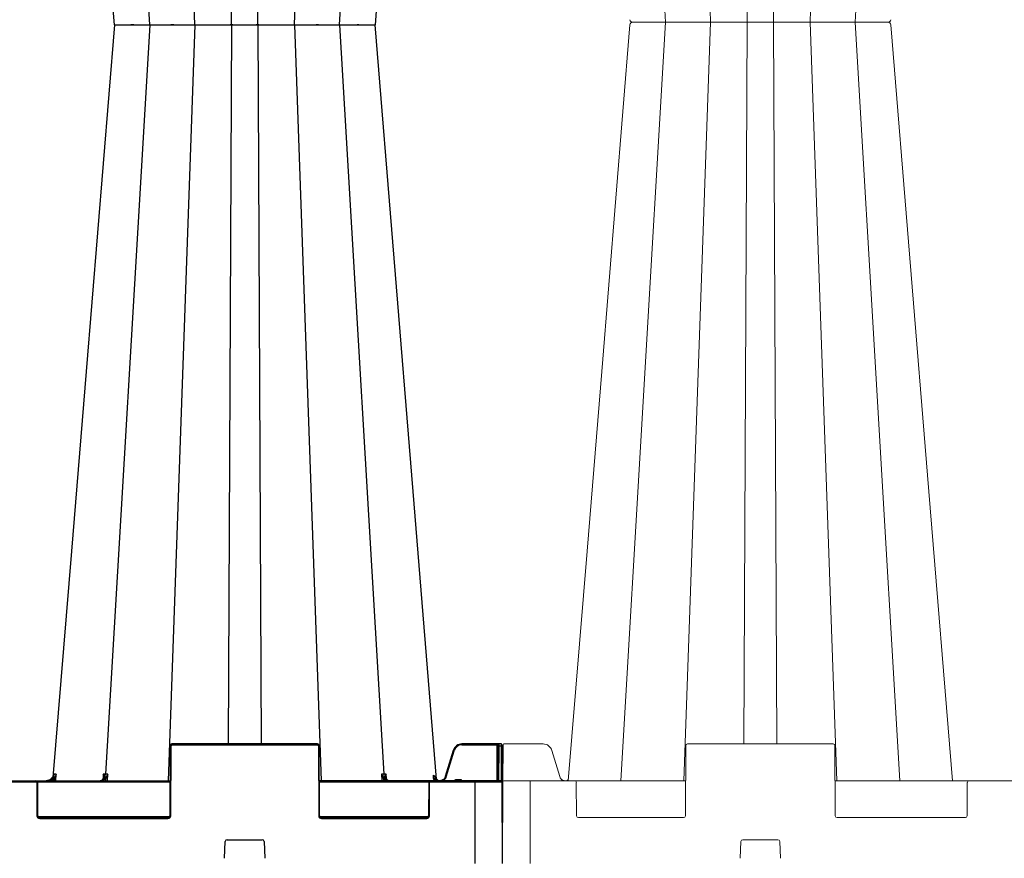
# Model space of a CAD drawing. Units: inches. Extents: x 95 to 119694, y 82 to 10991.
# Drawn here: x 15122 to 15657, y 3429 to 3884 of the extents above; entities that cross this region are included whole.
import ezdxf

# ---------------------------------------------------------------- set-up
doc = ezdxf.new("R2010")
doc.units = ezdxf.units.IN
doc.header["$MEASUREMENT"] = 0
doc.linetypes.add('AUSGEZOGEN', pattern=[0])
doc.layers.get('0').update_dxf_attribs({"lineweight": 0})
doc.layers.add('ACO STORM-BRIXX', color=7, linetype='Continuous', lineweight=15)
doc.layers.add('SICHTBAR', color=7, linetype='AUSGEZOGEN', lineweight=0)
doc.styles.add('_TCW_TXTSTY_1', font='verdana.ttf', dxfattribs={"height": 92.307693})

# ---------------------------------------------------------------- blocks, each defined once
blk = doc.blocks.new('914_assy')
at = {"ltscale": 0.03937}
for p, q in [((-20.135, 0), (-21.095, 16.22)), ((-19.173, 0), (-19.744, 16.22)), ((-17.047, 0), (-16.477, 16.22)), ((-16.085, 0), (-15.125, 16.22)), ((-18.391, 0), (-18.461, 15.433)), ((-17.829, 0), (-17.76, 15.433)), ((-20.135, 0), (-21.095, -16.22)), ((-19.173, 0), (-19.744, -16.22)), ((-18.391, 0), (-18.461, -15.433)), ((-17.829, 0), (-17.76, -15.433)), ((-17.047, 0), (-16.477, -16.22)), ((-16.085, 0), (-15.125, -16.22)), ((-23.031, -16.24), (-23.031, -16.22)), ((-23.031, -17.992), (-23.031, -16.24)), ((-18.539, -17.879), (-18.525, -17.518)), ((-18.486, -17.48), (-17.735, -17.48)), ((-17.695, -17.518), (-17.682, -17.879))]:
    blk.add_line(p, q, dxfattribs=at)
for centre, start, end in [((-18.486, -17.52), 90, 177.7974), ((-17.735, -17.52), 2.2026, 90)]:
    blk.add_arc(centre, 0.0394, start, end, dxfattribs=at)
at = {"layer": 'SICHTBAR', "ltscale": 0.03937}
for p, q in [((-20.838, 0), (-15.439, 0)), ((-20.838, 0), (-15.439, 0)), ((-15.396, 0), (-15.383, 0)), ((-15.396, 0), (-15.383, 0)), ((-23.611, -15.472), (-23.614, -16.24)), ((-23.611, -15.472), (-23.611, -15.453)), ((-23.55, -15.433), (-23.591, -15.433)), ((-23.501, -15.433), (-23.55, -15.433)), ((-22.755, -15.433), (-23.501, -15.433)), ((-22.399, -16.132), (-22.566, -15.573)), ((-19.705, -15.472), (-19.711, -16.969)), ((-16.555, -15.433), (-19.666, -15.433)), ((-16.509, -16.969), (-16.516, -15.472)), ((-23.614, -16.24), (-23.622, -17.992)), ((-23.031, -16.22), (-23.595, -16.22)), ((-22.083, -16.22), (-23.031, -16.22)), ((-19.708, -16.22), (-22.083, -16.22)), ((-22.041, -16.969), (-22.044, -16.26)), ((-13.645, -16.22), (-16.512, -16.22)), ((-13.685, -16.26), (-13.688, -16.969)), ((-9.977, -16.22), (-13.645, -16.22)), ((-19.751, -17.008), (-22.001, -17.008)), ((-13.727, -17.008), (-16.47, -17.008))]:
    blk.add_line(p, q, dxfattribs=at)
at = {"layer": 'SICHTBAR', "ltscale": 0.03937, "flags": 128}
for points in [[(-20.897, -0.054), (-21.502, -7.467), (-21.815, -11.308), (-22.216, -16.22)], [(-14.005, -16.22), (-14.509, -10.033), (-15.323, -0.054)]]:
    blk.add_lwpolyline(points, dxfattribs=at)
at = {"layer": 'SICHTBAR', "ltscale": 0.03937}
for centre, radius, start, end in [((-20.838, 0.059), 0.0591, 184.7649, 270.0558), ((-20.838, -0.059), 0.0591, 89.9442, 175.2351), ((-15.382, 0.059), 0.0591, 269.9849, 355.1704), ((-15.382, -0.059), 0.0591, 4.8296, 90.0151), ((-23.591, -15.453), 0.0197, 90, 179.75), ((-22.755, -15.63), 0.197, 16.6992, 90), ((-19.666, -15.472), 0.0394, 90, 179.75), ((-16.555, -15.472), 0.0394, 0.25, 90), ((-23.595, -16.24), 0.0197, 90, 179.75), ((-22.083, -16.26), 0.0394, 0.25, 90), ((-13.645, -16.26), 0.0394, 90, 179.75), ((-22.001, -16.969), 0.0394, 180.25, 270), ((-19.751, -16.969), 0.0394, 270, 359.75), ((-16.47, -16.969), 0.0394, 180.25, 270), ((-13.727, -16.969), 0.0394, 270, 359.75)]:
    blk.add_arc(centre, radius, start, end, dxfattribs=at)
for points, knots in [([(-15.439, 0), (-15.43, 0), (-15.412, 0), (-15.401, 0), (-15.396, 0)], [0, 0, 0, 0, 0.497223, 1, 1, 1, 1]), ([(-15.439, 0), (-15.43, 0), (-15.412, 0), (-15.401, 0), (-15.396, 0)], [0, 0, 0, 0, 0.497223, 1, 1, 1, 1]), ([(-22.214, -16.202), (-22.215, -16.202), (-22.215, -16.203), (-22.22, -16.206), (-22.225, -16.208), (-22.235, -16.212), (-22.24, -16.214), (-22.255, -16.219), (-22.266, -16.22), (-22.282, -16.221), (-22.288, -16.22), (-22.298, -16.219), (-22.304, -16.218), (-22.319, -16.214), (-22.329, -16.211), (-22.344, -16.203), (-22.348, -16.2), (-22.357, -16.194), (-22.361, -16.19), (-22.373, -16.179), (-22.38, -16.171), (-22.388, -16.157), (-22.391, -16.152), (-22.395, -16.142), (-22.397, -16.137), (-22.399, -16.132)], [0.1200284, 0.1200284, 0.1200284, 0.1200284, 0.125, 0.125, 0.1875, 0.1875, 0.25, 0.25, 0.375, 0.375, 0.4375, 0.4375, 0.5, 0.5, 0.625, 0.625, 0.6875, 0.6875, 0.75, 0.75, 0.875, 0.875, 0.9375, 0.9375, 1, 1, 1, 1])]:
    blk.add_open_spline(points, degree=3, knots=knots, dxfattribs=at)

msp = doc.modelspace()

# ---------------------------------------------------------------- linework, layer by layer
at = {"layer": 'ACO STORM-BRIXX', "color": 0, "linetype": 'ByBlock', "lineweight": -2}
for p, q in [((15192.63828, 3881.52944), (15168.55348, 4288.48813)), ((15217.11345, 3881.58857), (15202.66729, 4292.15452)), ((15271.20892, 3881.58857), (15285.65508, 4292.15452)), ((15295.6841, 3881.52944), (15319.7689, 4288.48813)), ((15237.01168, 3881.58857), (15235.25521, 4272.15453)), ((15251.3107, 3881.58857), (15253.06716, 4272.15453)), ((15335.62284, 4135.00113), (15314.94808, 3881.53012)), ((15173.37414, 3881.53197), (15158.01676, 4069.81756)), ((15173.37414, 3881.53197), (15158.01676, 3693.24638)), ((15192.63828, 3881.5345), (15168.55348, 3474.57582)), ((15173.38457, 3881.53111), (15173.45969, 3881.53367)), ((15173.38457, 3881.53284), (15173.45969, 3881.53027)), ((15173.45969, 3881.53367), (15173.77957, 3881.5345)), ((15173.45969, 3881.53027), (15173.77957, 3881.52944)), ((15173.77957, 3881.5345), (15173.77959, 3881.5345)), ((15173.77957, 3881.52944), (15173.77959, 3881.52944)), ((15189.43776, 3881.55918), (15189.44556, 3881.55814)), ((15189.43776, 3881.50476), (15189.44556, 3881.50581)), ((15189.44556, 3881.55814), (15189.5403, 3881.54541)), ((15189.44556, 3881.50581), (15189.5403, 3881.51853)), ((15189.5403, 3881.54541), (15190.69365, 3881.53313)), ((15189.5403, 3881.51853), (15190.69365, 3881.53081)), ((15217.11345, 3881.47538), (15202.66729, 3470.90942)), ((15219.75954, 3881.54541), (15222.33768, 3881.53313)), ((15219.75954, 3881.51853), (15222.33768, 3881.53081)), ((15234.55272, 3881.56317), (15234.78743, 3881.56517)), ((15234.55272, 3881.50077), (15234.78743, 3881.49877)), ((15237.01168, 3881.47538), (15235.25521, 3490.90942)), ((15251.3107, 3881.47538), (15253.06716, 3490.90942)), ((15256.51717, 3881.54541), (15259.82929, 3881.53313)), ((15256.51717, 3881.51853), (15259.82929, 3881.53081)), ((15271.20892, 3881.47538), (15285.65508, 3470.90942)), ((15289.96403, 3881.54541), (15293.12266, 3881.53313)), ((15289.96403, 3881.51853), (15293.12266, 3881.53081)), ((15295.6841, 3881.5345), (15319.7689, 3474.57582)), ((15298.97308, 3881.53901), (15300.95935, 3881.54801)), ((15298.97308, 3881.52494), (15300.95935, 3881.51594)), ((15298.97819, 3881.55853), (15298.97363, 3881.56171)), ((15298.97819, 3881.50542), (15298.97363, 3881.50223)), ((15298.97977, 3881.55745), (15298.97819, 3881.55853)), ((15298.97977, 3881.50649), (15298.97819, 3881.50542)), ((15300.95935, 3881.54801), (15303.6284, 3881.57066)), ((15300.95935, 3881.51594), (15303.6284, 3881.49329)), ((15303.6284, 3881.57066), (15305.30821, 3881.58857)), ((15303.6284, 3881.49329), (15305.30821, 3881.47538)), ((15305.30821, 3881.58857), (15305.30826, 3881.58857)), ((15305.30821, 3881.47538), (15305.30826, 3881.47538)), ((15311.13806, 3881.54541), (15313.29684, 3881.53313)), ((15311.13806, 3881.51853), (15313.29684, 3881.53081)), ((15335.62284, 3628.06282), (15314.94808, 3881.53382)), ((15158.01676, 3693.24638), (15150.05779, 3595.67868)), ((15348.36837, 3471.8283), (15335.62284, 3628.06282)), ((15150.05779, 3595.67868), (15140.02054, 3472.64349)), ((15203.65684, 3489.91378), (15203.491, 3451.90505)), ((15203.99099, 3451.90505), (15204.15684, 3489.91378)), ((15204.65684, 3490.4116), (15204.65684, 3490.90942)), ((15283.66555, 3490.90942), (15204.65684, 3490.90942)), ((15204.65684, 3490.4116), (15283.66555, 3490.4116)), ((15283.66555, 3490.4116), (15283.66555, 3490.90942)), ((15284.16554, 3489.91378), (15284.33138, 3451.90505)), ((15284.83137, 3451.90505), (15284.66554, 3489.91378)), ((15357.34221, 3487.34616), (15353.08528, 3473.15633)), ((15353.56417, 3473.01482), (15357.82113, 3487.20467)), ((15362.13135, 3490.4116), (15362.13135, 3490.90942)), ((15383.37975, 3490.90942), (15362.13135, 3490.90942)), ((15362.13135, 3490.4116), (15381.08355, 3490.4116)), ((15381.08355, 3490.4116), (15380.99846, 3470.90942)), ((15381.08355, 3490.4116), (15381.08355, 3490.90942)), ((15381.83137, 3489.91378), (15381.74846, 3470.90942)), ((15381.83355, 3490.4116), (15381.83137, 3489.91378)), ((15382.24846, 3470.90942), (15382.33137, 3489.91378)), ((15382.33137, 3489.91378), (15382.33354, 3490.90942)), ((15382.33137, 3489.91378), (15383.38193, 3489.91378)), ((15383.37975, 3490.90942), (15383.38193, 3489.91378)), ((15383.38193, 3489.91378), (15383.46484, 3470.90942)), ((15383.88192, 3489.91378), (15383.87975, 3490.4116)), ((15383.96701, 3470.4116), (15383.88192, 3489.91378)), ((14964.74845, 3470.90942), (15203.57392, 3470.90942)), ((15037.56957, 3470.4116), (15130.75281, 3470.4116)), ((15130.75281, 3470.4116), (15130.75281, 3470.90942)), ((15131.61757, 3470.4116), (15203.57175, 3470.4116)), ((15140.50468, 3474.57647), (15140.44273, 3473.85273)), ((15140.93409, 3472.06241), (15140.83204, 3470.90942)), ((15141.52441, 3470.90942), (15141.8481, 3474.57837)), ((15167.20586, 3471.95456), (15167.20301, 3471.90864)), ((15167.36846, 3474.57655), (15167.21588, 3472.11613)), ((15168.64201, 3471.60049), (15168.60338, 3470.90942)), ((15169.62063, 3470.90942), (15169.82591, 3474.57655)), ((15383.46702, 3470.90942), (15284.74846, 3470.90942)), ((15284.75062, 3470.4116), (15344.20481, 3470.4116)), ((15318.49646, 3474.57655), (15318.70174, 3470.90942)), ((15319.719, 3470.90942), (15319.68036, 3471.60049)), ((15321.10588, 3472.12614), (15320.95392, 3474.57655)), ((15321.11937, 3471.90864), (15321.11641, 3471.95614)), ((15345.06955, 3470.4116), (15345.06955, 3470.90942)), ((15345.06955, 3470.4116), (15383.96701, 3470.4116)), ((15346.68949, 3472.13945), (15346.79767, 3470.90942)), ((15347.09233, 3472.17349), (15347.43687, 3471.51359)), ((15347.78693, 3471.85628), (15347.31361, 3472.41204)), ((15347.49019, 3470.90942), (15347.43687, 3471.51359)), ((15347.43687, 3471.51359), (15348.24845, 3470.90942)), ((15348.06767, 3471.64985), (15347.92986, 3473.26622)), ((15358.97013, 3471.40724), (15358.97013, 3470.90942)), ((15361.35226, 3471.40724), (15358.97013, 3471.40724)), ((15361.35226, 3471.40724), (15361.35226, 3470.90942)), ((15369.16119, 3470.90942), (15369.16119, 3425.90942)), ((15384.1612, 3425.90942), (15383.96701, 3470.4116)), ((15131.2528, 3469.91378), (15131.33139, 3451.90505)), ((15131.83138, 3451.90505), (15131.7528, 3469.91378)), ((15344.06957, 3469.91378), (15343.99101, 3451.90505)), ((15344.491, 3451.90505), (15344.56956, 3469.91378)), ((15203.35577, 3451.40724), (15131.96661, 3451.40724)), ((15202.49101, 3450.90942), (15132.83137, 3450.90942)), ((15132.83137, 3450.4116), (15132.83137, 3450.90942)), ((15132.83137, 3450.4116), (15202.49101, 3450.4116)), ((15202.49101, 3450.4116), (15202.49101, 3450.90942)), ((15343.85577, 3451.40724), (15284.9666, 3451.40724)), ((15342.99102, 3450.90942), (15285.83137, 3450.90942)), ((15285.83137, 3450.4116), (15285.83137, 3450.90942)), ((15285.83137, 3450.4116), (15342.99102, 3450.4116)), ((15342.99102, 3450.4116), (15342.99102, 3450.90942)), ((15234.62347, 3438.90942), (15253.69891, 3438.90942)), ((15233.27213, 3428.79412), (15233.6242, 3437.94785)), ((15254.69817, 3437.94785), (15255.05024, 3428.79412))]:
    msp.add_line(p, q, dxfattribs=at)
for centre, radius, start, end in [((15203.90684, 3461.37078), 28.54409, 89.4981744, 90.5018256), ((15204.65684, 3489.90942), 1, 90, 179.75), ((15204.65684, 3489.9116), 0.5, 90, 179.75), ((15283.66554, 3489.90942), 1, 0.25, 90), ((15283.66554, 3489.9116), 0.5, 0.25, 90), ((15284.41554, 3461.37084), 28.54404, 89.4981809, 90.5018191), ((15362.13134, 3485.90942), 5, 90, 163.3007558), ((15349.1296, 3458.66643), 29.83243, 73.0615024, 74.0206292), ((15362.13134, 3485.9116), 4.5, 90, 163.3007558), ((15381.45855, 3426.19222), 64.22048, 89.6654309, 90.3345691), ((15382.08137, 3461.37241), 28.54247, 89.4981533, 90.5018467), ((15382.33355, 3490.40942), 0.5, 90, 179.75), ((15383.37975, 3490.40942), 0.5, 0.25, 90), ((15383.63193, 3461.37241), 28.54247, 89.4981533, 90.5018467), ((15130.75281, 3469.90942), 1, 0.25, 90), ((15130.75281, 3469.9116), 0.5, 0.25, 90), ((15099.44758, 3424.3863), 63.19923, 48.9710566, 49.4071709), ((15167.23453, 3471.78975), 0.17718, 84.8212144, 142.3403395), ((15167.96069, 3471.16049), 0.81105, 32.8547842, 83.4298908), ((15320.3617, 3471.16046), 0.81108, 96.5711763, 147.1441487), ((15321.08784, 3471.7889), 0.17803, 39.8468765, 95.1494761), ((15345.06957, 3469.90942), 1, 90, 179.75), ((15345.06957, 3469.9116), 0.5, 90, 179.75), ((15388.52881, 3429.8873), 58.49184, 134.1500292, 134.6298826), ((15350.28608, 3473.68722), 2.76201, 184.4813505, 262.1696845), ((15383.46702, 3470.40942), 0.5, 0.25, 90), ((15131.5028, 3441.33242), 28.58246, 89.4988517, 90.5011483), ((15344.31956, 3441.3302), 28.58467, 89.4988943, 90.5011057), ((15132.83137, 3451.9116), 1.5, 180.25, 270), ((15131.58138, 3423.2514), 28.65475, 89.5001198, 90.4998802), ((15132.83137, 3451.90942), 1, 180.25, 270), ((15202.49101, 3451.9116), 1.5, 270, 359.75), ((15202.49101, 3451.90942), 1, 270, 359.75), ((15203.741, 3423.25089), 28.65525, 89.5001286, 90.4998714), ((15284.58138, 3423.25146), 28.65468, 89.5001186, 90.4998814), ((15285.83137, 3451.9116), 1.5, 180.25, 270), ((15285.83137, 3451.90942), 1, 180.25, 270), ((15342.99101, 3451.9116), 1.5, 270, 359.75), ((15342.99101, 3451.90942), 1, 270, 359.75), ((15344.24101, 3423.2519), 28.65425, 89.500111, 90.499889), ((15234.62347, 3437.90942), 1, 90, 177.7974018), ((15253.69891, 3437.90942), 1, 2.2025982, 90)]:
    msp.add_arc(centre, radius, start, end, dxfattribs=at)
for points, knots in [([(15173.77959, 3881.52944), (15173.77959, 3881.52944), (15174.0474, 3881.52944), (15174.90025, 3881.53154), (15176.42978, 3881.54083), (15177.19001, 3881.54544)], [0, 0, 0, 0, 0.000009329, 0.502970449, 1, 1, 1, 1]), ([(15173.77959, 3881.5345), (15173.77959, 3881.5345), (15174.0474, 3881.5345), (15174.90025, 3881.5324), (15176.42978, 3881.52312), (15177.19001, 3881.5185)], [0, 0, 0, 0, 0.000009329, 0.502970449, 1, 1, 1, 1]), ([(15177.19001, 3881.54544), (15177.61213, 3881.5482), (15178.06028, 3881.55118), (15179.00698, 3881.5577), (15179.50203, 3881.56127), (15180.01582, 3881.56514)], [0, 0, 0, 0, 0.5, 0.5, 1, 1, 1, 1]), ([(15177.19001, 3881.51851), (15177.61213, 3881.51574), (15178.06028, 3881.51277), (15179.00698, 3881.50624), (15179.50203, 3881.50268), (15180.01582, 3881.4988)], [0, 0, 0, 0, 0.5, 0.5, 1, 1, 1, 1]), ([(15180.01582, 3881.56514), (15180.51332, 3881.56825), (15181.48513, 3881.57433), (15182.50624, 3881.58857), (15183.01409, 3881.58857), (15183.01411, 3881.58857)], [0, 0, 0, 0, 0.5119243583, 0.9999809056, 1, 1, 1, 1]), ([(15180.01582, 3881.4988), (15180.51332, 3881.49569), (15181.48513, 3881.48961), (15182.50624, 3881.47538), (15183.01409, 3881.47538), (15183.01411, 3881.47538)], [0, 0, 0, 0, 0.5119243583, 0.9999809056, 1, 1, 1, 1]), ([(15183.01411, 3881.58857), (15183.01413, 3881.58857), (15183.6705, 3881.58857), (15185.28279, 3881.55871), (15187.68653, 3881.54538), (15188.86817, 3881.54133), (15189.44906, 3881.53933)], [0, 0, 0, 0, 0.000007526, 0.248619049, 0.630621548, 1, 1, 1, 1]), ([(15183.01411, 3881.47538), (15183.01413, 3881.47538), (15183.6705, 3881.47538), (15185.28279, 3881.50523), (15187.68653, 3881.51856), (15188.86817, 3881.52262), (15189.44906, 3881.52461)], [0, 0, 0, 0, 0.000007526, 0.248619049, 0.630621548, 1, 1, 1, 1]), ([(15190.69365, 3881.53081), (15190.99176, 3881.53192), (15191.59348, 3881.53415), (15192.09593, 3881.5345), (15192.63827, 3881.5345), (15192.63828, 3881.5345)], [0, 0, 0, 0, 0.495429118, 0.999986136, 1, 1, 1, 1]), ([(15190.69365, 3881.53313), (15190.99176, 3881.53203), (15191.59348, 3881.52979), (15192.09593, 3881.52944), (15192.63827, 3881.52944), (15192.63828, 3881.52944)], [0, 0, 0, 0, 0.495429118, 0.999986136, 1, 1, 1, 1]), ([(15192.63828, 3881.52944), (15192.6383, 3881.52944), (15193.22352, 3881.52944), (15195.26651, 3881.53154), (15197.33677, 3881.54083), (15198.36577, 3881.54544)], [0, 0, 0, 0, 0.000010672, 0.502970759, 1, 1, 1, 1]), ([(15192.63828, 3881.5345), (15192.6383, 3881.5345), (15193.22352, 3881.5345), (15195.26651, 3881.5324), (15197.33677, 3881.52312), (15198.36577, 3881.5185)], [0, 0, 0, 0, 0.000010672, 0.502970759, 1, 1, 1, 1]), ([(15198.36577, 3881.54544), (15198.91951, 3881.54834), (15199.86216, 3881.55326), (15200.98692, 3881.56014), (15201.54573, 3881.56399), (15201.71354, 3881.56514)], [0, 0, 0, 0, 0.499063819, 0.849568408, 1, 1, 1, 1]), ([(15198.36577, 3881.5185), (15198.91951, 3881.51561), (15199.86216, 3881.51068), (15200.98692, 3881.5038), (15201.54573, 3881.49996), (15201.71354, 3881.4988)], [0, 0, 0, 0, 0.499063819, 0.849568408, 1, 1, 1, 1]), ([(15201.71354, 3881.56514), (15202.2204, 3881.56825), (15203.21049, 3881.57433), (15204.39569, 3881.58857), (15204.73012, 3881.58857), (15204.73014, 3881.58857)], [0, 0, 0, 0, 0.511920015, 0.999974628, 1, 1, 1, 1]), ([(15201.71354, 3881.4988), (15202.2204, 3881.49569), (15203.21049, 3881.48961), (15204.39569, 3881.47538), (15204.73012, 3881.47538), (15204.73014, 3881.47538)], [0, 0, 0, 0, 0.511920015, 0.999974628, 1, 1, 1, 1]), ([(15204.73014, 3881.58857), (15204.73016, 3881.58857), (15205.38652, 3881.58857), (15206.91176, 3881.55854), (15209.75364, 3881.54584), (15211.89923, 3881.53822), (15213.8055, 3881.53894), (15215.46095, 3881.54757), (15216.62001, 3881.56012), (15217.11345, 3881.58857), (15217.11345, 3881.58857), (15217.11345, 3881.58857)], [0, 0, 0, 0, 0.000003623, 0.11968686, 0.303584006, 0.49986771, 0.527317531, 0.711294226, 0.895219101, 0.999996377, 1, 1, 1, 1]), ([(15204.73014, 3881.47538), (15204.73016, 3881.47538), (15205.38652, 3881.47538), (15206.91176, 3881.5054), (15209.75364, 3881.5181), (15211.89923, 3881.52573), (15213.8055, 3881.525), (15215.46095, 3881.51638), (15216.62001, 3881.50382), (15217.11345, 3881.47538), (15217.11345, 3881.47538), (15217.11345, 3881.47538)], [0, 0, 0, 0, 0.000003623, 0.11968686, 0.303584006, 0.49986771, 0.527317531, 0.711294226, 0.895219101, 0.999996377, 1, 1, 1, 1]), ([(15217.11345, 3881.58857), (15217.11345, 3881.58857), (15217.36439, 3881.58857), (15217.7498, 3881.55943), (15219.07161, 3881.55021), (15219.75954, 3881.54541)], [0, 0, 0, 0, 0.000009493, 0.479560851, 1, 1, 1, 1]), ([(15217.11345, 3881.47538), (15217.11345, 3881.47538), (15217.36439, 3881.47538), (15217.7498, 3881.50451), (15219.07161, 3881.51373), (15219.75954, 3881.51853)], [0, 0, 0, 0, 0.000009493, 0.479560851, 1, 1, 1, 1]), ([(15222.33768, 3881.53081), (15222.78546, 3881.53192), (15223.68927, 3881.53415), (15224.91899, 3881.5345), (15225.30248, 3881.5345), (15225.3025, 3881.5345)], [0, 0, 0, 0, 0.495427038, 0.999973859, 1, 1, 1, 1]), ([(15222.33768, 3881.53313), (15222.78546, 3881.53203), (15223.68927, 3881.52979), (15224.91899, 3881.52944), (15225.30248, 3881.52944), (15225.3025, 3881.52944)], [0, 0, 0, 0, 0.495427038, 0.999973859, 1, 1, 1, 1]), ([(15225.3025, 3881.52944), (15225.30252, 3881.52944), (15226.40672, 3881.52944), (15228.58246, 3881.53154), (15230.74, 3881.54083), (15231.81238, 3881.54544)], [0, 0, 0, 0, 0.00000905, 0.502967049, 1, 1, 1, 1]), ([(15225.3025, 3881.5345), (15225.30252, 3881.5345), (15226.40672, 3881.5345), (15228.58246, 3881.5324), (15230.74, 3881.52312), (15231.81238, 3881.5185)], [0, 0, 0, 0, 0.00000905, 0.502967049, 1, 1, 1, 1]), ([(15231.81238, 3881.54544), (15232.29058, 3881.54808), (15233.17358, 3881.55294), (15234.06184, 3881.5592), (15234.48619, 3881.56264), (15234.55272, 3881.56317)], [0, 0, 0, 0, 0.499022947, 0.92145239, 1, 1, 1, 1]), ([(15231.81238, 3881.5185), (15232.29058, 3881.51587), (15233.17358, 3881.51101), (15234.06184, 3881.50474), (15234.48619, 3881.50131), (15234.55272, 3881.50077)], [0, 0, 0, 0, 0.499022947, 0.92145239, 1, 1, 1, 1]), ([(15234.78743, 3881.56517), (15235.20267, 3881.56827), (15236.01451, 3881.57434), (15236.70695, 3881.58857), (15237.01167, 3881.58857), (15237.01168, 3881.58857)], [0, 0, 0, 0, 0.511472813, 0.99997611, 1, 1, 1, 1]), ([(15234.78743, 3881.49877), (15235.20267, 3881.49567), (15236.01451, 3881.4896), (15236.70695, 3881.47538), (15237.01167, 3881.47538), (15237.01168, 3881.47538)], [0, 0, 0, 0, 0.511472813, 0.99997611, 1, 1, 1, 1]), ([(15237.01168, 3881.58857), (15237.01169, 3881.58857), (15237.66805, 3881.58857), (15238.3845, 3881.55854), (15241.04724, 3881.54584), (15243.23278, 3881.53822), (15245.47368, 3881.53894), (15247.56854, 3881.54757), (15250.06419, 3881.56012), (15250.73607, 3881.58857), (15251.31069, 3881.58857), (15251.3107, 3881.58857)], [0, 0, 0, 0, 0.000001811, 0.119685481, 0.303583595, 0.499866669, 0.527317406, 0.711294182, 0.895219494, 0.999997283, 1, 1, 1, 1]), ([(15237.01168, 3881.47538), (15237.01169, 3881.47538), (15237.66805, 3881.47538), (15238.3845, 3881.5054), (15241.04724, 3881.5181), (15243.23278, 3881.52573), (15245.47368, 3881.525), (15247.56854, 3881.51638), (15250.06419, 3881.50382), (15250.73607, 3881.47538), (15251.31069, 3881.47538), (15251.3107, 3881.47538)], [0, 0, 0, 0, 0.000001811, 0.119685481, 0.303583595, 0.499866669, 0.527317406, 0.711294182, 0.895219494, 0.999997283, 1, 1, 1, 1]), ([(15251.3107, 3881.58857), (15251.31071, 3881.58857), (15251.77341, 3881.58857), (15253.57007, 3881.55943), (15255.50838, 3881.55021), (15256.51717, 3881.54541)], [0, 0, 0, 0, 0.000010296, 0.479561109, 1, 1, 1, 1]), ([(15251.3107, 3881.47538), (15251.31071, 3881.47538), (15251.77341, 3881.47538), (15253.57007, 3881.50451), (15255.50838, 3881.51373), (15256.51717, 3881.51853)], [0, 0, 0, 0, 0.000010296, 0.479561109, 1, 1, 1, 1]), ([(15259.82929, 3881.53081), (15260.36529, 3881.53192), (15261.44715, 3881.53415), (15262.47753, 3881.5345), (15263.01987, 3881.5345), (15263.01989, 3881.5345)], [0, 0, 0, 0, 0.4954253955, 0.9999815153, 1, 1, 1, 1]), ([(15259.82929, 3881.53313), (15260.36529, 3881.53203), (15261.44715, 3881.52979), (15262.47753, 3881.52944), (15263.01987, 3881.52944), (15263.01989, 3881.52944)], [0, 0, 0, 0, 0.4954253955, 0.9999815153, 1, 1, 1, 1]), ([(15263.01989, 3881.52944), (15263.01991, 3881.52944), (15263.8007, 3881.52944), (15266.30391, 3881.53154), (15267.81618, 3881.54083), (15268.56784, 3881.54544)], [0, 0, 0, 0, 0.0000127986, 0.5029684273, 1, 1, 1, 1]), ([(15263.01989, 3881.5345), (15263.01991, 3881.5345), (15263.8007, 3881.5345), (15266.30391, 3881.5324), (15267.81618, 3881.52312), (15268.56784, 3881.5185)], [0, 0, 0, 0, 0.0000127986, 0.5029684273, 1, 1, 1, 1]), ([(15268.56784, 3881.54544), (15268.91819, 3881.54834), (15269.5146, 3881.55326), (15270.0647, 3881.56014), (15270.29868, 3881.56399), (15270.36895, 3881.56514)], [0, 0, 0, 0, 0.499063064, 0.849565944, 1, 1, 1, 1]), ([(15268.56784, 3881.5185), (15268.91819, 3881.51561), (15269.5146, 3881.51068), (15270.0647, 3881.5038), (15270.29868, 3881.49996), (15270.36895, 3881.4988)], [0, 0, 0, 0, 0.499063064, 0.849565944, 1, 1, 1, 1]), ([(15270.36895, 3881.56514), (15270.55318, 3881.56825), (15270.91305, 3881.57433), (15271.20893, 3881.58857), (15271.20892, 3881.58857), (15271.20892, 3881.58857)], [0, 0, 0, 0, 0.5119276785, 0.9999809056, 1, 1, 1, 1]), ([(15270.36895, 3881.4988), (15270.55318, 3881.49569), (15270.91305, 3881.48961), (15271.20893, 3881.47538), (15271.20892, 3881.47538), (15271.20892, 3881.47538)], [0, 0, 0, 0, 0.5119276785, 0.9999809056, 1, 1, 1, 1]), ([(15271.20893, 3881.58857), (15271.25377, 3881.58465), (15271.31872, 3881.58093), (15271.48623, 3881.57391), (15271.58941, 3881.57057), (15271.95592, 3881.5612), (15272.26926, 3881.556), (15272.84083, 3881.54953), (15273.04946, 3881.54764), (15273.4971, 3881.54437), (15273.73386, 3881.54299), (15274.48236, 3881.53968), (15275.03095, 3881.53858), (15275.93213, 3881.53858), (15276.24293, 3881.53886), (15276.87416, 3881.53997), (15277.19563, 3881.54078), (15277.8503, 3881.54299), (15278.18354, 3881.54437), (15278.86185, 3881.54763), (15279.20766, 3881.54953), (15280.23665, 3881.55601), (15280.92004, 3881.56121), (15282.28163, 3881.57365), (15282.95509, 3881.58074), (15283.59224, 3881.58857)], [0, 0, 0, 0, 0.0625, 0.0625, 0.125, 0.125, 0.25, 0.25, 0.3125, 0.3125, 0.375, 0.375, 0.5, 0.5, 0.5625, 0.5625, 0.625, 0.625, 0.6875, 0.6875, 0.75, 0.75, 0.875, 0.875, 1, 1, 1, 1]), ([(15271.20893, 3881.47537), (15271.25377, 3881.47929), (15271.31872, 3881.48301), (15271.48623, 3881.49003), (15271.58941, 3881.49337), (15271.95592, 3881.50275), (15272.26926, 3881.50794), (15272.84083, 3881.51441), (15273.04946, 3881.5163), (15273.4971, 3881.51958), (15273.73386, 3881.52095), (15274.48236, 3881.52426), (15275.03095, 3881.52536), (15275.93213, 3881.52537), (15276.24293, 3881.52508), (15276.87416, 3881.52398), (15277.19563, 3881.52316), (15277.8503, 3881.52095), (15278.18354, 3881.51958), (15278.86185, 3881.51632), (15279.20766, 3881.51442), (15280.23665, 3881.50794), (15280.92004, 3881.50274), (15282.28163, 3881.49029), (15282.95509, 3881.4832), (15283.59224, 3881.47537)], [0, 0, 0, 0, 0.0625, 0.0625, 0.125, 0.125, 0.25, 0.25, 0.3125, 0.3125, 0.375, 0.375, 0.5, 0.5, 0.5625, 0.5625, 0.625, 0.625, 0.6875, 0.6875, 0.75, 0.75, 0.875, 0.875, 1, 1, 1, 1]), ([(15283.59224, 3881.58857), (15283.59226, 3881.58857), (15284.32385, 3881.58857), (15286.78436, 3881.55943), (15288.87564, 3881.55021), (15289.96403, 3881.54541)], [0, 0, 0, 0, 0.000013024, 0.479561429, 1, 1, 1, 1]), ([(15283.59224, 3881.47538), (15283.59226, 3881.47538), (15284.32385, 3881.47538), (15286.78436, 3881.50451), (15288.87564, 3881.51373), (15289.96403, 3881.51853)], [0, 0, 0, 0, 0.000013024, 0.479561429, 1, 1, 1, 1]), ([(15293.12266, 3881.53081), (15293.57116, 3881.53192), (15294.47642, 3881.53415), (15295.35868, 3881.5345), (15295.68408, 3881.5345), (15295.6841, 3881.5345)], [0, 0, 0, 0, 0.4954272, 0.999976894, 1, 1, 1, 1]), ([(15293.12266, 3881.53313), (15293.57116, 3881.53203), (15294.47642, 3881.52979), (15295.35868, 3881.52944), (15295.68408, 3881.52944), (15295.6841, 3881.52944)], [0, 0, 0, 0, 0.4954272, 0.999976894, 1, 1, 1, 1]), ([(15295.6841, 3881.52944), (15295.68411, 3881.52944), (15296.78832, 3881.52944), (15297.73008, 3881.53154), (15298.43379, 3881.54083), (15298.78355, 3881.54544)], [0, 0, 0, 0, 0.0000067875, 0.5029668549, 1, 1, 1, 1]), ([(15295.6841, 3881.5345), (15295.68411, 3881.5345), (15296.78832, 3881.5345), (15297.73008, 3881.5324), (15298.43379, 3881.52312), (15298.78355, 3881.5185)], [0, 0, 0, 0, 0.0000067875, 0.5029668549, 1, 1, 1, 1]), ([(15298.78355, 3881.54544), (15298.87824, 3881.54827), (15299.00042, 3881.55191), (15298.98356, 3881.55643), (15298.97977, 3881.55745)], [0, 0, 0, 0, 0.774942409, 1, 1, 1, 1]), ([(15298.78355, 3881.5185), (15298.87824, 3881.51568), (15299.00042, 3881.51203), (15298.98356, 3881.50751), (15298.97977, 3881.50649)], [0, 0, 0, 0, 0.774942409, 1, 1, 1, 1]), ([(15305.30826, 3881.58857), (15305.30828, 3881.58857), (15306.3429, 3881.58857), (15308.46991, 3881.55943), (15310.22476, 3881.55021), (15311.13806, 3881.54541)], [0, 0, 0, 0, 0.000009209, 0.479558057, 1, 1, 1, 1]), ([(15305.30826, 3881.47538), (15305.30828, 3881.47538), (15306.3429, 3881.47538), (15308.46991, 3881.50451), (15310.22476, 3881.51373), (15311.13806, 3881.51853)], [0, 0, 0, 0, 0.000009209, 0.479558057, 1, 1, 1, 1]), ([(15313.29684, 3881.53081), (15313.55302, 3881.53192), (15314.07011, 3881.53415), (15314.41126, 3881.5345), (15314.54279, 3881.5345), (15314.5428, 3881.5345)], [0, 0, 0, 0, 0.495421256, 0.999980946, 1, 1, 1, 1]), ([(15313.29684, 3881.53313), (15313.55302, 3881.53203), (15314.07011, 3881.52979), (15314.41126, 3881.52944), (15314.54279, 3881.52944), (15314.5428, 3881.52944)], [0, 0, 0, 0, 0.495421256, 0.999980946, 1, 1, 1, 1]), ([(15314.5428, 3881.5345), (15314.5428, 3881.5345), (15314.99853, 3881.5345), (15314.95566, 3881.53269), (15314.91279, 3881.53087)], [0, 0, 0, 0, 0.000010899, 1, 1, 1, 1]), ([(15314.5428, 3881.52944), (15314.5428, 3881.52944), (15314.99853, 3881.52944), (15314.95566, 3881.53126), (15314.91279, 3881.53307)], [0, 0, 0, 0, 0.000010899, 1, 1, 1, 1]), ([(15135.77455, 3470.90942), (15136.40145, 3470.90942), (15137.00787, 3471.01789), (15138.18045, 3471.44805), (15138.72873, 3471.76775), (15139.20448, 3472.17588)], [0, 0, 0, 0, 0.5, 0.5, 1, 1, 1, 1]), ([(15136.14023, 3470.90942), (15136.17561, 3470.90968), (15136.39742, 3470.91131), (15137.16018, 3470.97451), (15138.37657, 3471.38967), (15139.52046, 3472.18707), (15139.9301, 3472.88835), (15140.05845, 3473.10808)], [0, 0, 0, 0, 0.022834717, 0.143152445, 0.491995051, 0.840822391, 1, 1, 1, 1]), ([(15139.37528, 3471.85752), (15139.34748, 3471.83177), (15138.88366, 3471.40216), (15137.89422, 3471.10277), (15136.87065, 3470.91868), (15136.41757, 3470.91119), (15136.3106, 3470.90942)], [0, 0, 0, 0, 0.0349283062, 0.5826110215, 0.9014547316, 1, 1, 1, 1]), ([(15136.71489, 3470.90942), (15137.12334, 3470.94379), (15137.92421, 3471.01118), (15138.73931, 3471.39353), (15139.12744, 3471.66205), (15139.19389, 3471.70802)], [0, 0, 0, 0, 0.463141912, 0.908097578, 1, 1, 1, 1]), ([(15137.02872, 3470.90942), (15137.0597, 3470.90966), (15137.23719, 3470.91107), (15137.84595, 3470.96322), (15138.83252, 3471.28416), (15139.8824, 3472.10678), (15140.64277, 3473.24223), (15140.80035, 3474.13129), (15140.87914, 3474.57582)], [0, 0, 0, 0, 0.016239958, 0.093052927, 0.319801729, 0.546539041, 0.773269346, 1, 1, 1, 1]), ([(15140.57, 3472.37681), (15140.21464, 3472.04931), (15139.50359, 3471.39402), (15138.29988, 3470.96903), (15137.54494, 3470.92535), (15137.26947, 3470.90942)], [0, 0, 0, 0, 0.388200897, 0.776767464, 1, 1, 1, 1]), ([(15139.19389, 3471.70802), (15139.31843, 3471.79778), (15139.43364, 3471.8948), (15139.64724, 3472.10349), (15139.74441, 3472.21432), (15140.00236, 3472.55336), (15140.1363, 3472.79636), (15140.33729, 3473.28878), (15140.4059, 3473.53928), (15140.49296, 3474.05236), (15140.51065, 3474.31409), (15140.50468, 3474.57647)], [0, 0, 0, 0, 0.125, 0.125, 0.25, 0.25, 0.5, 0.5, 0.75, 0.75, 1, 1, 1, 1]), ([(15139.20448, 3472.17588), (15139.39737, 3472.3576), (15139.77736, 3472.71556), (15139.97957, 3473.1485), (15140.07914, 3473.36167)], [0, 0, 0, 0, 0.507636683, 1, 1, 1, 1]), ([(15139.31096, 3470.90942), (15139.43985, 3470.95186), (15140.07973, 3471.16257), (15140.55475, 3471.66288), (15140.93409, 3472.06241)], [0, 0, 0, 0, 0.201420286, 1, 1, 1, 1]), ([(15140.87914, 3474.57582), (15140.87914, 3474.57582), (15140.77746, 3474.57582), (15140.65458, 3474.57581), (15140.54608, 3474.57629), (15140.50468, 3474.57647)], [0, 0, 0, 0, 0.000037766, 0.618470548, 1, 1, 1, 1]), ([(15141.8481, 3474.57837), (15141.84693, 3474.5748), (15141.70175, 3474.12855), (15141.35821, 3473.3655), (15140.80145, 3472.66713), (15140.57, 3472.37681)], [0, 0, 0, 0, 0.004688354, 0.586241379, 1, 1, 1, 1]), ([(15140.93409, 3472.06241), (15141.0433, 3472.26326), (15141.14305, 3472.46695), (15141.32647, 3472.87996), (15141.41032, 3473.08989), (15141.63759, 3473.72212), (15141.75816, 3474.1489), (15141.8481, 3474.57837)], [0, 0, 0, 0, 0.25, 0.25, 0.5, 0.5, 1, 1, 1, 1]), ([(15165.33556, 3470.90942), (15165.65277, 3470.95365), (15166.2872, 3471.04212), (15166.91448, 3471.54921), (15167.20152, 3471.90541), (15167.25052, 3471.96621)], [0, 0, 0, 0, 0.453333286, 0.90668277, 1, 1, 1, 1]), ([(15165.73478, 3470.90942), (15165.75746, 3470.90966), (15165.8874, 3470.91107), (15166.33304, 3470.96323), (15167.05524, 3471.28416), (15167.82381, 3472.10678), (15168.38045, 3473.24224), (15168.49581, 3474.13129), (15168.55348, 3474.57582)], [0, 0, 0, 0, 0.016239745, 0.09305128, 0.319803339, 0.546540651, 0.773268884, 1, 1, 1, 1]), ([(15168.05349, 3471.96621), (15168.00466, 3471.90541), (15167.71865, 3471.54924), (15167.09175, 3471.0421), (15166.45528, 3470.95365), (15166.13704, 3470.90942)], [0, 0, 0, 0, 0.093324189, 0.546663472, 1, 1, 1, 1]), ([(15167.43826, 3472.9728), (15167.43974, 3472.94829), (15167.45723, 3472.65994), (15167.3681, 3472.29316), (15167.1435, 3472.00608), (15167.07145, 3471.91398)], [0, 0, 0, 0, 0.059344527, 0.698223237, 1, 1, 1, 1]), ([(15167.25052, 3471.96621), (15167.36298, 3472.16399), (15167.65358, 3472.67501), (15167.62797, 3473.57183), (15167.47159, 3474.25468), (15167.36962, 3474.57294), (15167.36846, 3474.57655)], [0, 0, 0, 0, 0.25367545, 0.655464976, 0.996085302, 1, 1, 1, 1]), ([(15168.55348, 3474.57582), (15168.55347, 3474.57582), (15168.37995, 3474.57582), (15167.92627, 3474.57579), (15167.55469, 3474.5763), (15167.36846, 3474.57655)], [0, 0, 0, 0, 0.000042838, 0.498824423, 1, 1, 1, 1]), ([(15167.36846, 3474.57655), (15167.36904, 3474.57229), (15167.41786, 3474.21374), (15167.48701, 3473.67304), (15167.43397, 3473.15884), (15167.41613, 3472.98595)], [0, 0, 0, 0, 0.0079350219, 0.6664326391, 1, 1, 1, 1]), ([(15167.85399, 3470.90942), (15168.07181, 3471.05086), (15168.35688, 3471.23596), (15168.58759, 3471.53091), (15168.64201, 3471.60049)], [0, 0, 0, 0, 0.76409603, 1, 1, 1, 1]), ([(15169.82591, 3474.57655), (15169.82407, 3474.57294), (15169.66258, 3474.25458), (15169.26545, 3473.57189), (15168.61244, 3472.675), (15168.20945, 3472.16398), (15168.05349, 3471.96621)], [0, 0, 0, 0, 0.0039135093, 0.3445357608, 0.7463231337, 1, 1, 1, 1]), ([(15169.82591, 3474.57655), (15169.61103, 3474.5763), (15169.18232, 3474.57579), (15168.72701, 3474.57582), (15168.5535, 3474.57582), (15168.55348, 3474.57582)], [0, 0, 0, 0, 0.5011856759, 0.9999571623, 1, 1, 1, 1]), ([(15168.64201, 3471.60049), (15168.75118, 3471.83097), (15169.03865, 3472.43792), (15169.46291, 3473.4439), (15169.72061, 3474.21361), (15169.82467, 3474.57229), (15169.82591, 3474.57655)], [0, 0, 0, 0, 0.247424358, 0.651576169, 0.995852764, 1, 1, 1, 1]), ([(15319.7689, 3474.57582), (15319.76889, 3474.57582), (15319.59538, 3474.57582), (15319.14007, 3474.57579), (15318.71134, 3474.5763), (15318.49646, 3474.57655)], [0, 0, 0, 0, 0.000042837, 0.498811131, 1, 1, 1, 1]), ([(15318.49646, 3474.57655), (15318.4977, 3474.57229), (15318.60195, 3474.21366), (15318.85936, 3473.44387), (15319.28373, 3472.43793), (15319.5712, 3471.83097), (15319.68036, 3471.60049)], [0, 0, 0, 0, 0.004147871, 0.348423773, 0.75257562, 1, 1, 1, 1]), ([(15320.26888, 3471.96621), (15320.11293, 3472.16399), (15319.70997, 3472.67501), (15319.05683, 3473.57184), (15318.65997, 3474.25466), (15318.4983, 3474.57294), (15318.49646, 3474.57655)], [0, 0, 0, 0, 0.253674298, 0.65546313, 0.996085488, 1, 1, 1, 1]), ([(15319.68036, 3471.60049), (15319.73478, 3471.53091), (15319.96549, 3471.23596), (15320.25056, 3471.05086), (15320.46838, 3470.90942)], [0, 0, 0, 0, 0.23590397, 1, 1, 1, 1]), ([(15320.95392, 3474.57655), (15320.77404, 3474.5763), (15320.41513, 3474.57579), (15319.89824, 3474.57582), (15319.76891, 3474.57582), (15319.7689, 3474.57582)], [0, 0, 0, 0, 0.501179264, 0.999961684, 1, 1, 1, 1]), ([(15322.58759, 3470.90942), (15322.56492, 3470.90966), (15322.435, 3470.91107), (15321.98932, 3470.96323), (15321.26715, 3471.28416), (15320.49855, 3472.10677), (15319.94193, 3473.24224), (15319.82658, 3474.13129), (15319.7689, 3474.57582)], [0, 0, 0, 0, 0.016237983, 0.093050484, 0.31980193, 0.546540898, 0.773268872, 1, 1, 1, 1]), ([(15322.18533, 3470.90942), (15321.8671, 3470.95364), (15321.23062, 3471.04209), (15320.60375, 3471.54925), (15320.31771, 3471.90541), (15320.26888, 3471.96621)], [0, 0, 0, 0, 0.453336012, 0.906673224, 1, 1, 1, 1]), ([(15320.95392, 3474.57655), (15320.95276, 3474.57294), (15320.85079, 3474.25468), (15320.69442, 3473.57182), (15320.66879, 3472.67501), (15320.95939, 3472.16399), (15321.07186, 3471.96621)], [0, 0, 0, 0, 0.0039146997, 0.3445347576, 0.7463244166, 1, 1, 1, 1]), ([(15320.90625, 3472.98596), (15320.88841, 3473.15885), (15320.83536, 3473.67304), (15320.90452, 3474.21374), (15320.95334, 3474.57229), (15320.95392, 3474.57655)], [0, 0, 0, 0, 0.333564665, 0.992064946, 1, 1, 1, 1]), ([(15321.22592, 3471.90498), (15321.21966, 3471.9119), (15321.09304, 3472.05179), (15320.95074, 3472.37742), (15320.91409, 3472.74678), (15320.89488, 3472.94044)], [0, 0, 0, 0, 0.024164812, 0.488355354, 1, 1, 1, 1]), ([(15321.07186, 3471.96621), (15321.12086, 3471.90541), (15321.4079, 3471.54921), (15322.03518, 3471.04212), (15322.66961, 3470.95365), (15322.98682, 3470.90942)], [0, 0, 0, 0, 0.093317067, 0.546665757, 1, 1, 1, 1]), ([(15346.68949, 3472.13945), (15346.67607, 3472.29143), (15346.66814, 3472.44247), (15346.66102, 3472.74301), (15346.66192, 3472.89323), (15346.67484, 3473.3322), (15346.69687, 3473.61137), (15346.72436, 3473.88557)], [0, 0, 0, 0, 0.25, 0.25, 0.5, 0.5, 1, 1, 1, 1]), ([(15346.72436, 3473.88557), (15346.72456, 3473.88139), (15346.72612, 3473.84822), (15346.7344, 3473.7012), (15346.78884, 3473.12366), (15346.95814, 3472.59356), (15347.0923, 3472.1735)], [0, 0, 0, 0, 0.007191195, 0.057006874, 0.252758826, 1, 1, 1, 1]), ([(15347.31362, 3472.41204), (15347.15914, 3472.62433), (15347.02972, 3472.86069), (15346.83168, 3473.35668), (15346.76212, 3473.61937), (15346.72436, 3473.88557)], [0, 0, 0, 0, 0.5, 0.5, 1, 1, 1, 1]), ([(15347.31363, 3472.41203), (15347.30578, 3472.38748), (15347.28123, 3472.35249), (15347.20444, 3472.26971), (15347.15226, 3472.22201), (15347.09232, 3472.1735)], [0, 0, 0, 0, 0.5, 0.5, 1, 1, 1, 1]), ([(15353.08525, 3473.15631), (15353.08525, 3473.15629), (15353.08525, 3473.07738), (15352.87399, 3472.67958), (15352.5357, 3471.97912), (15351.68368, 3471.28873), (15350.67421, 3470.90538), (15349.58768, 3470.8869), (15348.56725, 3471.20259), (15348.03903, 3471.64509), (15347.78693, 3471.85628)], [0, 0, 0, 0, 0.0000085455, 0.0361996195, 0.1979443714, 0.3599220004, 0.5225608518, 0.6860236337, 0.8501508447, 1, 1, 1, 1]), ([(15347.92646, 3473.26639), (15347.92678, 3473.26085), (15347.92714, 3473.2544), (15347.92733, 3473.23594), (15347.92114, 3473.02666), (15347.95536, 3472.58934), (15348.18665, 3471.9967), (15348.58988, 3471.53276), (15348.917, 3471.30462), (15349.07668, 3471.22186), (15349.10884, 3471.20519)], [0, 0, 0, 0, 0.005709324, 0.006643865, 0.020752462, 0.266279448, 0.590489402, 0.815554767, 0.96284695, 1, 1, 1, 1]), ([(15351.90409, 3470.90942), (15351.90658, 3470.91035), (15352.29219, 3471.05471), (15352.88862, 3471.68602), (15353.38164, 3472.45144), (15353.53596, 3472.92774), (15353.56417, 3473.01482)], [0, 0, 0, 0, 0.002910659, 0.451714824, 0.899760904, 1, 1, 1, 1]), ([(15353.08526, 3473.15632), (15353.08542, 3473.15684), (15353.1371, 3473.1419), (15353.31438, 3473.08953), (15353.43889, 3473.05241), (15353.56417, 3473.01483)], [0, 0, 0, 0, 0.5, 0.5, 1, 1, 1, 1]), ([(15358.97013, 3471.40724), (15358.84885, 3471.39435), (15358.60652, 3471.3686), (15358.27968, 3471.18916), (15358.1295, 3471.00182), (15358.05544, 3470.90942)], [0, 0, 0, 0, 0.33680298, 0.672916802, 1, 1, 1, 1]), ([(15362.26693, 3470.90942), (15362.19286, 3471.00181), (15362.04269, 3471.18915), (15361.71587, 3471.3686), (15361.47355, 3471.39435), (15361.35226, 3471.40724)], [0, 0, 0, 0, 0.32709111, 0.663188873, 1, 1, 1, 1])]:
    msp.add_open_spline(points, degree=3, knots=knots, dxfattribs=at)
for points in [[(15141.8481, 3474.57837), (15141.45176, 3474.5765), (15141.12704, 3474.57563), (15140.87915, 3474.57582)], [(15346.68949, 3472.13945), (15346.76559, 3472.14544), (15346.91349, 3472.15794), (15347.09231, 3472.17348)], [(15346.72436, 3473.88557), (15347.05462, 3473.71656), (15347.32177, 3473.57944), (15347.53252, 3473.47141)], [(15347.53263, 3473.47007), (15347.6059, 3473.43247), (15347.67325, 3473.3979), (15347.73494, 3473.36625)], [(15347.73494, 3473.36625), (15347.80766, 3473.32894), (15347.87263, 3473.29563), (15347.93001, 3473.26623)]]:
    msp.add_open_spline(points, degree=3, dxfattribs=at)

# ---------------------------------------------------------------- block references
at = {"layer": 'ACO STORM-BRIXX', "xscale": 25.39999999990687, "yscale": 25.40000000002328}
msp.add_blockref('914_assy', (15984.16123, 3882.90941), dxfattribs=at)

# ---------------------------------------------------------------- texts
at = {"linetype": 'Continuous', "insert": (9825.97751, 4212.1847), "char_height": 92.3076923, "attachment_point": 1, "style": '_TCW_TXTSTY_1'}
msp.add_mtext_dynamic_manual_height_columns('\\pi789.62537;Detention Inlet\\P\\pi100.82029;(location based on usage)', width=1735.2677765, gutter_width=1, heights=[0], dxfattribs=at)

doc.saveas('drawing.dxf')
